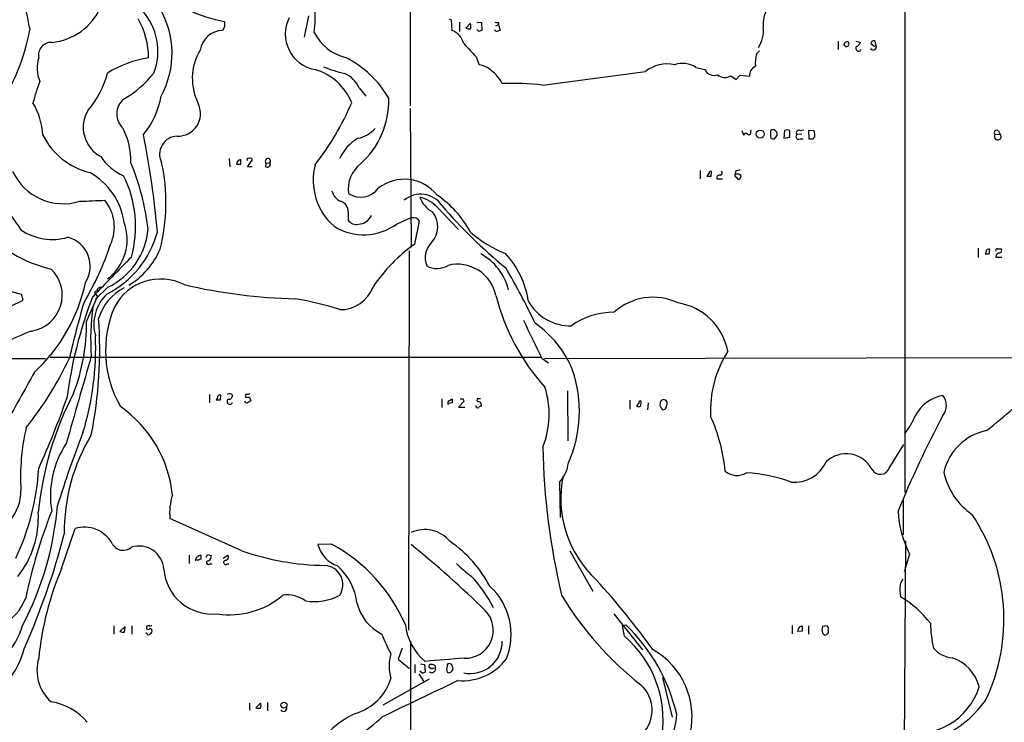
# Model space of a CAD drawing. Extents: x 22 to 1058, y 0 to 883.
# Drawn here: x 300 to 460, y 309 to 424 of the extents above; entities that cross this region are included whole.
import ezdxf

# ---------------------------------------------------------------- set-up
doc = ezdxf.new("R2010")
doc.units = 0
doc.header["$MEASUREMENT"] = 0
doc.layers.add('MAIN', color=5, linetype='CONTINUOUS')

msp = doc.modelspace()

# ---------------------------------------------------------------- linework, layer by layer
at = {"layer": 'MAIN'}
for p, q in [((443.992, 516.4666), (443.992, 346.7946)), ((363.6433, 458.6393), (363.5587, 409.6173)), ((347.0487, 424.2646), (346.3713, 420.7933)), ((369.9087, 423.7566), (370.2473, 423.5873)), ((370.2473, 423.5873), (370.332, 421.894)), ((371.602, 423.2486), (371.602, 421.7246)), ((373.38, 423.0793), (372.618, 422.2326)), ((374.396, 423.2486), (375.158, 423.164)), ((375.158, 423.164), (375.2427, 421.894)), ((377.5287, 422.656), (377.952, 422.8253)), ((377.952, 423.164), (377.952, 422.8253)), ((377.952, 422.8253), (378.206, 421.894)), ((333.4173, 422.4866), (333.0787, 421.894)), ((374.7347, 421.7246), (374.396, 422.0633)), ((433.1547, 420.116), (433.1547, 418.7613)), ((436.0333, 420.116), (436.7953, 419.9466)), ((439.0813, 419.354), (439.3353, 419.4386)), ((439.3353, 419.4386), (439.166, 420.116)), ((419.862, 418.084), (420.37, 418.592)), ((374.3113, 417.576), (374.8193, 416.306)), ((385.064, 413.004), (401.828, 415.2053)), ((410.0407, 415.8826), (411.48, 415.544)), ((416.56, 413.9353), (417.2373, 414.6126)), ((417.2373, 414.6126), (418.7613, 414.4433)), ((415.7133, 414.528), (416.56, 413.9353)), ((355.2613, 412.5806), (356.362, 411.226)), ((363.5587, 409.194), (363.728, 386.6726)), ((417.4913, 405.638), (417.7453, 404.876)), ((418.9307, 405.384), (419.0153, 405.7226)), ((424.434, 405.638), (424.3493, 404.368)), ((425.2807, 404.5373), (425.2807, 405.638)), ((427.228, 405.0453), (426.466, 404.9606)), ((426.974, 405.638), (427.5667, 405.7226)), ((428.3287, 405.638), (428.4133, 404.2833)), ((429.26, 405.5533), (428.3287, 405.638)), ((458.6393, 404.9606), (459.486, 405.0453)), ((459.232, 405.5533), (459.486, 405.0453)), ((422.148, 404.622), (422.2327, 404.368)), ((422.8253, 404.2833), (423.2487, 404.7913)), ((424.3493, 404.368), (425.2807, 404.5373)), ((426.974, 404.2833), (427.482, 404.2833)), ((429.0907, 404.2833), (429.3447, 404.622)), ((334.1793, 401.066), (334.264, 399.7113)), ((336.042, 400.1346), (336.042, 400.8966)), ((337.1427, 399.7113), (337.9047, 400.812)), ((340.106, 399.7113), (340.1907, 400.304)), ((340.1907, 400.304), (340.7833, 400.3886)), ((337.9047, 399.7113), (337.1427, 399.7113)), ((410.718, 399.1186), (410.718, 397.764)), ((412.1573, 398.6953), (411.8187, 398.1873)), ((412.496, 398.1873), (412.5807, 398.9493)), ((416.4753, 398.9493), (416.3907, 398.526)), ((413.4273, 397.764), (414.3587, 397.764)), ((416.7293, 398.526), (416.3907, 398.526)), ((416.56, 398.018), (416.8987, 397.6793)), ((353.4833, 392.3453), (353.4833, 391.0753)), ((368.046, 393.1073), (371.4327, 389.5513)), ((361.442, 390.4826), (363.6433, 391.414)), ((363.8973, 391.414), (363.6433, 391.414)), ((364.3207, 387.1806), (365.0827, 390.906)), ((363.3893, 386.08), (363.3047, 324.4426)), ((455.93, 386.5033), (455.93, 384.9793)), ((457.2, 385.9106), (457.0307, 385.572)), ((457.708, 385.572), (457.7927, 386.334)), ((459.0627, 386.4186), (459.6553, 386.4186)), ((458.8087, 385.064), (459.74, 385.064)), ((314.452, 380.1533), (312.42, 378.206)), ((313.0127, 380.0686), (313.2667, 380.238)), ((313.0127, 380.0686), (313.2667, 380.238)), ((298.5347, 377.0206), (300.6513, 378.0366)), ((300.6513, 378.0366), (300.3973, 379.0526)), ((310.9807, 374.5653), (312.7587, 378.6293)), ((312.2507, 379.3066), (312.42, 379.0526)), ((312.42, 379.0526), (312.7587, 378.6293)), ((223.012, 368.6386), (304.292, 368.554)), ((305.054, 368.808), (384.81, 368.808)), ((384.9793, 368.6386), (386.08, 367.8766)), ((385.4027, 368.554), (559.308, 368.9773)), ((330.962, 362.712), (330.962, 361.3573)), ((332.232, 362.204), (332.0627, 361.8653)), ((332.74, 361.8653), (332.8247, 362.6273)), ((334.518, 362.7966), (334.6873, 362.6273)), ((337.4813, 362.2886), (337.6507, 361.696)), ((368.7233, 362.0346), (368.7233, 360.5953)), ((369.9087, 361.696), (370.4167, 362.0346)), ((372.1947, 362.0346), (372.2793, 361.6113)), ((374.4807, 362.0346), (374.396, 361.696)), ((389.128, 363.3046), (389.2127, 355.1766)), ((399.288, 361.7806), (399.288, 360.3413)), ((370.4167, 361.3573), (369.7393, 361.2726)), ((372.2793, 361.6113), (371.4327, 360.68)), ((371.4327, 360.68), (372.4487, 360.68)), ((400.7273, 361.3573), (400.3887, 360.8493)), ((401.066, 360.8493), (401.1507, 361.6113)), ((402.2513, 361.3573), (402.1667, 360.2566)), ((404.5373, 360.3413), (404.7067, 360.2566)), ((441.452, 350.774), (443.8227, 354.584)), ((387.858, 348.488), (387.9427, 342.7306)), ((443.738, 345.5246), (443.738, 339.9366)), ((336.2113, 337.312), (324.5273, 342.5613)), ((306.9167, 334.4333), (309.118, 340.9526)), ((350.774, 338.4126), (348.5727, 338.328)), ((444.0767, 338.9206), (443.6533, 271.6953)), ((327.66, 336.6346), (327.66, 335.28)), ((330.962, 336.6346), (331.3007, 336.55)), ((333.1633, 336.1266), (333.9253, 336.6346)), ((389.5513, 337.312), (393.2767, 330.7926)), ((444.754, 336.804), (443.9073, 333.9253)), ((329.0147, 335.788), (328.8453, 335.8726)), ((330.962, 335.1953), (331.3853, 335.1953)), ((333.8407, 335.1953), (334.0947, 335.1953)), ((396.6633, 327.0673), (401.32, 321.2253)), ((315.3833, 325.12), (315.3833, 323.7653)), ((317.246, 325.0353), (316.3993, 324.1886)), ((318.3467, 325.12), (318.3467, 323.7653)), ((320.7173, 325.0353), (320.7173, 324.866)), ((398.1027, 325.12), (398.6107, 325.2893)), ((398.4413, 323.4266), (398.1027, 325.12)), ((425.704, 325.2046), (425.704, 323.85)), ((426.974, 325.0353), (427.3127, 325.12)), ((428.3287, 325.12), (428.3287, 323.7653)), ((431.3767, 325.12), (430.6147, 325.0353)), ((317.1613, 324.104), (317.246, 324.866)), ((320.802, 323.85), (320.6327, 324.0193)), ((427.3127, 324.2733), (426.5507, 324.1886)), ((430.6147, 323.9346), (430.8687, 323.6806)), ((363.6433, 322.6646), (363.6433, 260.096)), ((362.2887, 321.4793), (361.6113, 319.7013)), ((361.6113, 319.7013), (363.474, 318.1773)), ((364.3207, 318.8546), (364.3207, 317.5)), ((365.252, 318.9393), (365.9293, 318.8546)), ((365.9293, 318.8546), (366.014, 317.5846)), ((370.332, 318.8546), (370.078, 318.9393)), ((364.998, 317.3306), (365.76, 316.1453)), ((365.506, 317.4153), (365.1673, 317.754)), ((367.1147, 318.0926), (366.6913, 318.3466)), ((370.4167, 317.8386), (370.586, 318.0926)), ((366.6913, 316.484), (359.156, 312.2506)), ((404.622, 316.738), (406.146, 310.3033)), ((337.4813, 312.5893), (337.4813, 311.404)), ((339.2593, 312.5893), (338.4973, 311.8273)), ((340.36, 312.674), (340.36, 311.3193))]:
    msp.add_line(p, q, dxfattribs=at)
for centre, radius in [((420.4815, 405.0404), 0.6499), ((343.0562, 312.2441), 0.4857)]:
    msp.add_circle(centre, radius, dxfattribs=at)
for centre, radius, start, end in [((2206.0173, 806.794), 1942.7581, 191.195341, 191.4245206), ((326.0136, 424.214), 22.1267, 353.098783, 14.990581), ((338.2179, 448.8549), 25.9692, 231.318208, 259.347167), ((304.4634, 429.4936), 9.5843, 275.055657, 336.709334), ((312.7485, 418.5186), 9.8247, 338.709636, 42.816389), ((310.4809, 418.1588), 14.3875, 331.193062, 30.840618), ((425.7294, 422.9015), 4.7928, 146.674983, 185.982162), ((308.4553, 417.4473), 12.6007, 359.814937, 30.046898), ((545.1171, 422.9099), 211.7002, 179.885408, 180.114564), ((349.0986, 421.2734), 5.822, 152.89536, 259.770766), ((372.5759, 422.529), 0.8898, 334.647392, 25.352608), ((377.7825, 424.0952), 0.9465, 243.440363, 280.316217), ((267.8984, 428.3431), 34.4467, 325.88722, 349.352634), ((333.2066, 418.0807), 3.8154, 91.921009, 171.014648), ((354.9226, 425.0265), 7.762, 206.564391, 256.115574), ((369.3349, 419.0226), 3.0396, 14.376385, 70.850329), ((373.1682, 423.7144), 1.5806, 249.629778, 277.700518), ((417.3387, 294.8094), 133.8752, 108.327138, 108.556321), ((377.7039, 422.1659), 0.4413, 193.444223, 269.234025), ((420.302, 294.8094), 133.8752, 108.327138, 108.556321), ((416.0388, 421.7994), 4.9607, 327.032639, 6.977314), ((305.2359, 417.8687), 2.0792, 88.01272, 190.458158), ((923.6084, 926.6656), 748.9323, 222.5952249, 222.8244126), ((434.6551, 419.4716), 0.5701, 79.05867, 183.318654), ((434.5041, 419.6926), 0.4265, 191.439007, 52.573928), ((435.8216, 420.243), 1.0178, 286.930557, 343.069443), ((438.8434, 419.2327), 0.5333, 214.50963, 22.71326), ((438.9121, 419.7772), 0.4234, 53.151755, 179.986468), ((439.4196, 420.4541), 1.1509, 216.018589, 252.906421), ((337.2013, 414.0463), 9.0393, 149.186691, 207.508196), ((426.3773, 416.5181), 6.7008, 166.485742, 183.988632), ((436.4741, 418.9779), 0.4601, 140.706213, 331.914327), ((308.6475, 415.7776), 5.719, 162.56338, 202.417954), ((323.3826, 400.7301), 16.838, 97.942281, 122.371994), ((346.052, 403.0926), 16.0136, 28.781277, 64.047322), ((374.3498, 412.8228), 3.5147, 46.555196, 82.323378), ((405.3238, 410.9092), 5.5387, 77.00453, 129.135758), ((407.8751, 412.5697), 3.9579, 56.827873, 109.264017), ((300.2554, 418.4834), 14.5472, 319.002259, 345.947995), ((308.878, 425.0953), 16.5089, 299.438726, 322.087546), ((345.5563, 406.7175), 9.176, 21.800946, 74.135399), ((360.6617, 445.1316), 31.2258, 249.064111, 255.749877), ((351.1385, 410.7438), 4.5135, 24.014046, 65.985954), ((373.1246, 410.5101), 6.0769, 26.884246, 53.177434), ((412.9225, 416.1442), 1.5624, 202.591374, 292.167101), ((414.7242, 416.0635), 1.8265, 228.418042, 302.787812), ((420.3852, 414.5771), 1.6294, 115.151152, 184.710202), ((332.525, 402.4389), 31.2258, 159.064111, 165.749877), ((380.1535, 370.7599), 42.5285, 83.369633, 92.167943), ((292.3452, 404.2156), 11.5424, 3.279975, 30.796985), ((319.0437, 408.3099), 3.1636, 130.430981, 227.522373), ((309.8568, 413.5112), 13.4271, 320.445152, 350.200946), ((325.8333, 408.3745), 3.6698, 268.116802, 24.070919), ((309.6166, 429.4973), 48.4965, 322.612364, 336.456117), ((346.4379, 410.4199), 13.6548, 311.665528, 1.60603), ((315.7728, 406.1221), 5.3418, 148.162089, 242.021206), ((306.6327, 400.7031), 11.5489, 358.439524, 27.169434), ((175.7166, 376.0166), 147.3631, 5.10455, 11.327264), ((354.324, 408.9326), 4.6288, 279.55064, 320.311708), ((418.1528, 404.6853), 0.4499, 53.14029, 154.921559), ((418.6536, 405.2493), 0.3081, 221.460576, 25.924669), ((633.7978, 405.0453), 211.6502, 179.885408, 180.114592), ((422.529, 405.398), 0.3875, 56.88812, 169.502061), ((422.4512, 404.9605), 0.8153, 348.021576, 69.199647), ((424.8573, 404.621), 1.1016, 67.396939, 112.59826), ((426.72, 404.6219), 0.4234, 126.867191, 306.875312), ((426.7764, 405.257), 0.4292, 62.587157, 223.678315), ((426.9709, 404.8756), 2.3873, 353.902053, 16.491663), ((458.9357, 405.2569), 0.4191, 45.009667, 224.990333), ((459.0986, 404.6434), 0.5582, 145.370415, 46.052446), ((314.2826, 410.0829), 11.6431, 206.564831, 256.115692), ((325.7966, 401.7512), 2.9566, 91.626117, 207.443002), ((358.8309, 398.032), 7.3569, 120.545032, 155.644347), ((422.6559, 405.2132), 0.9452, 243.402419, 280.324365), ((428.752, 573.6332), 169.3502, 269.885409, 270.114592), ((320.3064, 405.9949), 8.4041, 213.106724, 246.772674), ((280.5279, 384.8663), 40.7237, 6.72612, 22.405642), ((293.9213, 393.8876), 29.9651, 345.399365, 12.530094), ((336.1458, 400.1223), 0.7812, 97.635354, 179.097837), ((337.312, 400.8437), 0.2794, 52.707702, 204.620458), ((337.6506, 400.8683), 0.2603, 347.50701, 130.575031), ((340.4447, 400.6426), 0.4233, 323.124688, 233.124688), ((340.3459, 400.1487), 0.4989, 241.256631, 28.743369), ((358.7571, 396.1054), 5.2377, 128.238512, 187.813891), ((2667.7303, 2024.0594), 2876.9011, 214.3941091, 214.6232917), ((307.1993, 402.7625), 9.0455, 204.34278, 287.238852), ((306.2719, 389.2086), 10.9008, 7.609023, 61.40783), ((335.7034, 569.4845), 169.3502, 269.885409, 270.114558), ((357.7625, 397.5225), 9.9399, 165.2692, 228.662678), ((412.4113, 398.7517), 0.2603, 49.39393, 192.519254), ((413.8788, 398.7517), 0.4196, 289.665766, 42.276444), ((417.3222, 397.6787), 1.527, 93.187323, 123.684864), ((300.6007, 390.0309), 18.3464, 344.292386, 26.692007), ((362.6176, 390.8215), 6.8701, 38.938798, 127.935621), ((412.1574, 567.5372), 169.3502, 269.885409, 270.114558), ((413.8929, 397.891), 0.4826, 74.731346, 195.257201), ((416.7292, 398.3566), 0.3785, 153.414641, 243.448488), ((416.814, 397.8487), 0.6826, 29.738635, 97.12814), ((416.8139, 398.2721), 0.5988, 278.140927, 351.859073), ((353.3702, 396.4372), 2.587, 193.879933, 243.435939), ((355.5421, 398.3181), 3.5287, 235.982534, 323.92022), ((299.7134, 687.0322), 293.0853, 271.987886, 272.78306), ((308.6065, 389.9433), 6.8852, 335.572368, 39.175115), ((351.8465, 392.5187), 1.646, 353.952731, 77.123835), ((365.2971, 391.1464), 4.1263, 33.868758, 130.317244), ((363.6195, 388.8757), 6.1237, 43.710449, 75.359445), ((369.1199, 396.1324), 4.1709, 198.620872, 242.582217), ((357.9363, 380.6546), 17.6155, 28.751985, 55.312519), ((364.2997, 390.0277), 3.7655, 316.476357, 39.64153), ((430.9799, 446.8418), 82.0183, 220.618798, 230.795802), ((309.5783, 387.9004), 7.9873, 306.839483, 20.15103), ((354.789, 391.8842), 1.536, 211.778813, 284.620717), ((355.0842, 392.81), 2.4138, 272.196212, 336.235384), ((364.1725, 390.4191), 1.0322, 28.143992, 105.462014), ((309.6599, 403.1077), 20.4775, 219.583781, 257.487216), ((305.3915, 397.0307), 9.111, 236.121214, 286.195557), ((306.9518, 393.4129), 16.1233, 297.044207, 344.587986), ((309.5084, 390.5343), 11.498, 295.464545, 355.519125), ((356.0083, 397.8065), 9.1195, 238.159779, 306.572217), ((386.0538, 403.468), 19.1379, 228.529509, 248.541774), ((306.6694, 383.5421), 4.9047, 327.61706, 75.074076), ((369.6377, 384.9319), 3.6144, 136.177053, 201.204131), ((269.5855, 402.2139), 47.7464, 329.105371, 341.540803), ((311.4814, 391.1498), 12.4098, 300.815768, 337.165943), ((380.2897, 364.8254), 27.473, 125.539375, 145.874376), ((457.6234, 385.9445), 0.4247, 66.507351, 184.577686), ((459.0062, 386.1647), 0.2602, 77.454468, 220.620402), ((459.3167, 386.1646), 0.4233, 270, 36.875312), ((301.8813, 387.564), 8.6398, 192.754237, 260.10965), ((1944.9537, -1205.712), 2275.235, 135.6395503, 135.8687308), ((370.6077, 377.4974), 9.2272, 14.002208, 61.055525), ((368.5341, 375.8178), 14.4029, 8.521383, 43.087418), ((457.3694, 554.9219), 169.3502, 269.885409, 270.114558), ((459.4014, 385.1486), 0.5987, 98.132809, 188.123335), ((301.1132, 378.8777), 5.9043, 278.697173, 45.883832), ((367.9302, 386.6755), 3.4743, 241.417443, 301.379221), ((371.2522, 377.476), 6.4143, 11.899423, 103.642595), ((282.0649, 326.2621), 112.5823, 25.264129, 30.431544), ((323.0065, 373.0242), 8.4576, 63.249534, 151.801746), ((283.5683, 386.7923), 27.8697, 312.82765, 347.826414), ((312.7163, 379.0104), 0.5518, 94.396316, 147.536771), ((313.1226, 379.6284), 0.4537, 104.017867, 188.59446), ((320.9306, 372.6474), 8.3622, 117.443283, 163.135898), ((346.8705, 466.602), 88.3327, 256.875701, 268.742518), ((352.3006, 382.0659), 5.556, 268.227, 340.792153), ((380.6939, 352.4351), 73.5708, 159.213318, 172.436142), ((318.9317, 374.1313), 6.77, 133.370225, 195.876342), ((336.2033, 327.506), 51.5293, 71.997684, 80.247469), ((411.527, 387.3807), 35.0648, 194.167063, 222.04511), ((389.6038, 381.6473), 7.7619, 208.429893, 271.48757), ((403.038, 369.2242), 9.3109, 64.289471, 132.496801), ((445.197, 337.6266), 140.4762, 163.425969, 167.246128), ((349.2528, 371.8184), 37.6175, 172.050985, 184.331442), ((332.1793, 369.8185), 18.1195, 156.579315, 209.978679), ((405.6536, 368.0116), 9.7067, 10.252737, 81.565873), ((279.0565, 374.3982), 31.9246, 339.016466, 0.299899), ((242.3402, 370.0271), 70.7679, 348.726587, 4.08902), ((477.2498, 416.6779), 104.027, 203.727175, 207.503087), ((396.6866, 364.234), 11.8555, 89.703261, 125.480991), ((1144.6563, -1639.4698), 2181.8021, 112.719349, 112.9485327), ((374.1918, 360.3133), 17.0229, 22.00404, 55.31598), ((265.3378, 370.3493), 47.1217, 342.94794, 2.347362), ((259.0908, 391.4548), 54.1386, 320.991446, 335.074425), ((3865.7143, -654.1357), 3698.307, 163.9400132, 164.1691958), ((430.6488, 360.0017), 18.2571, 147.767312, 182.654989), ((370.5346, 360.0145), 20.5547, 335.897612, 18.955292), ((2501.4113, -865.7014), 2520.537, 150.7378533, 150.9670358), ((371.7454, 359.5009), 14.428, 338.276094, 17.740859), ((341.6527, 501.184), 184.9251, 308.703551, 312.220918), ((357.0452, 338.1099), 54.2149, 152.711337, 174.212063), ((168.3048, 411.2733), 147.8675, 335.812864, 340.584317), ((332.4014, 531.2152), 169.3502, 269.885409, 270.114558), ((332.6554, 362.2378), 0.4247, 66.507351, 184.56424), ((334.264, 361.5831), 0.4462, 124.694341, 341.565051), ((334.2827, 361.9267), 0.9011, 74.864215, 119.372647), ((334.0947, 362.5426), 0.5986, 261.865837, 8.134163), ((337.1428, 362.4579), 0.3787, 116.585347, 206.551521), ((337.1427, 531.5885), 169.3002, 269.885375, 270.114592), ((337.1425, 363.7288), 0.9474, 259.712463, 296.551529), ((539.7666, 361.6959), 169.3502, 179.885409, 180.114558), ((371.9407, 489.0345), 127.0002, 269.885409, 270.114592), ((374.7347, 235.0347), 127.0002, 89.885409, 90.114591), ((404.7914, 361.315), 0.5806, 329.738591, 149.752086), ((451.1992, 356.4475), 6.181, 99.559702, 153.135225), ((448.2919, 360.934), 2.4749, 319.458719, 40.539522), ((304.8005, 344.205), 20.2663, 6.136165, 54.795409), ((337.0749, 361.8059), 0.4537, 194.017867, 278.59446), ((422.0639, 234.5383), 152.6259, 123.578058, 123.807262), ((370.1205, 361.3149), 0.436, 119.063539, 209.034181), ((374.5654, 360.8917), 0.3413, 172.88123, 299.734472), ((417, 488.6112), 133.8752, 251.443679, 251.672862), ((375.2003, 360.2991), 0.5518, 94.396316, 147.536771), ((374.5569, 361.0101), 0.6223, 345.023504, 56.097982), ((400.7274, 361.484), 0.7194, 241.913927, 298.079046), ((400.9813, 361.4137), 0.2603, 49.39393, 192.519254), ((405.7651, 361.0611), 1.5806, 159.629778, 187.700518), ((531.3679, 445.2452), 152.6259, 213.57026, 213.799443), ((404.5584, 360.9834), 0.7418, 281.532613, 2.720065), ((388.1126, 347.9151), 26.7728, 5.037586, 24.825885), ((595.2002, 282.0492), 164.3307, 151.949633, 157.948079), ((434.5258, 363.8677), 12.0807, 321.589287, 337.479477), ((335.6839, 349.3676), 35.4417, 166.937358, 183.614412), ((476.8909, 291.602), 178.7149, 158.696257, 162.72328), ((338.042, 340.3475), 30.7038, 148.931401, 180.608728), ((459.0275, 348.1388), 8.9034, 101.288225, 167.29725), ((320.298, 346.2766), 15.202, 146.109753, 189.580049), ((498.3316, 356.2919), 113.203, 181.078785, 193.369851), ((434.4575, 348.3675), 4.7199, 27.132371, 133.520858), ((263.8545, 352.9943), 39.4043, 334.655014, 356.646501), ((383.9131, 352.1975), 5.415, 316.761494, 353.884271), ((426.0856, 354.0652), 5.6043, 264.358785, 336.047891), ((439.9964, 351.2917), 1.5449, 209.96706, 340.421516), ((406.0847, 345.8131), 18.0161, 168.178316, 227.310348), ((416.6948, 352.5599), 2.9868, 230.176499, 301.4533), ((416.5924, 323.9201), 26.1447, 69.99935, 86.357707), ((461.1837, 352.3714), 11.0778, 191.849873, 235.530262), ((292.5838, 347.1703), 7.729, 281.555195, 359.725714), ((333.1189, 343.5351), 8.6466, 160.851741, 186.466494), ((255.7625, 348.819), 50.6464, 332.208181, 355.310089), ((287.9827, 342.6422), 15.1529, 321.277301, 3.53803), ((384.4902, 312.2318), 85.2233, 158.297267, 168.17776), ((460.4515, 344.7368), 17.5881, 183.227427, 206.809951), ((429.5264, 326.1965), 30.5772, 334.458277, 33.872535), ((310.6016, 335.9985), 5.1715, 28.893941, 106.671335), ((189.2448, 370.9001), 122.0655, 336.073451, 345.346717), ((365.9789, 335.4787), 5.2985, 39.318623, 115.139252), ((316.9317, 339.4486), 2.038, 207.824925, 310.747966), ((319.5104, 334.0951), 4.0088, 3.625457, 108.144335), ((353.4346, 339.6074), 5.0274, 194.743041, 250.905514), ((338.2546, 314.8743), 26.6606, 22.995048, 61.992668), ((250.4245, 198.5581), 179.9258, 45.812087, 50.970286), ((358.718, 322.3131), 20.0513, 27.444658, 55.490285), ((329.2477, 335.8091), 0.5814, 123.124262, 190.484658), ((329.8471, 335.3787), 1.2971, 104.482987, 134.993753), ((498.8726, 336.2959), 169.3502, 179.885409, 180.114558), ((330.8244, 336.2007), 0.4552, 72.404942, 178.665732), ((330.1997, 336.6348), 1.1043, 302.481141, 355.595723), ((333.5196, 336.3059), 0.5221, 277.382215, 39.01455), ((350.4134, 378.5515), 43.6165, 250.997266, 269.027738), ((371.5912, 208.8803), 133.8593, 108.316987, 108.546184), ((330.7504, 335.407), 0.2993, 81.875312, 314.986465), ((333.5897, 335.4385), 0.3495, 90.491797, 315.904229), ((349.5345, 331.8331), 3.1114, 326.488691, 87.443094), ((345.5532, 327.7845), 9.4293, 6.459432, 48.591316), ((386.6683, 350.8632), 22.0317, 225.016366, 233.454504), ((351.9921, 315.1443), 49.0291, 156.83259, 174.468224), ((331.4577, 335.0029), 7.9733, 184.707069, 275.572878), ((356.9937, 317.7898), 22.5928, 27.104231, 42.879727), ((369.5068, 323.7456), 10.4911, 337.825787, 48.102906), ((288.0796, 237.0911), 142.5054, 36.184899, 42.067534), ((446.9812, 330.9613), 3.828, 168.507191, 196.699961), ((444.698, 331.625), 1.4713, 130.728008, 176.141889), ((334.1988, 340.3765), 13.4537, 261.593814, 310.296978), ((343.5671, 325.1415), 5.0183, 53.66238, 97.639082), ((347.9294, 338.0818), 9.0055, 261.129281, 297.794603), ((434.2062, 357.8069), 53.7001, 211.042347, 231.892782), ((434.1318, 314.7422), 17.6893, 37.632834, 58.726726), ((293.2694, 332.5147), 8.3, 256.543898, 340.118039), ((362.4579, 330.7079), 7.762, 193.884426, 243.435609), ((372.5334, 324.4286), 4.5612, 267.871558, 43.621315), ((288.8104, 328.5547), 12.2243, 288.935931, 344.094456), ((321.0137, 324.654), 0.483, 74.755285, 127.859376), ((321.2678, 325.5853), 0.4824, 254.721961, 307.88436), ((371.7398, 326.3074), 9.0008, 186.494703, 230.49534), ((378.7341, 304.3192), 28.8933, 12.812467, 46.533489), ((427.7086, 324.1389), 1.159, 129.334626, 177.542229), ((638.9625, 324.6966), 211.6502, 179.885381, 180.114592), ((432.0965, 324.4849), 1.5807, 159.622982, 200.37362), ((430.9533, 324.6543), 0.6294, 340.344339, 47.723862), ((470.3351, 326.2539), 22.2058, 181.833817, 192.41647), ((316.9495, 325.6704), 1.5806, 249.629778, 277.700518), ((320.9713, 324.8096), 0.2602, 167.480746, 310.60607), ((321.056, 323.9557), 0.2751, 202.594233, 337.405767), ((321.31, 324.4215), 0.2549, 4.748707, 131.627938), ((321.2395, 324.2309), 0.3874, 280.48609, 33.119959), ((383.7115, 333.228), 26.4737, 200.942898, 208.409475), ((386.6939, 309.7766), 18.009, 352.224087, 49.284207), ((431.038, 324.0194), 0.3787, 243.44848, 333.428183), ((431.1651, 324.2309), 0.4357, 299.053327, 29.06482), ((373.3681, 322.5618), 5.1776, 257.86057, 1.137664), ((288.0032, 324.6052), 13.2135, 302.297159, 345.93757), ((368.427, 318.6006), 8.255, 165.749967, 194.250033), ((396.8778, 310.358), 12.5215, 347.644108, 60.214141), ((451.993, 324.3578), 4.4125, 220.719179, 266.149648), ((309.8315, 317.9215), 6.9203, 163.641437, 228.249163), ((496.1883, -1267.8741), 1592.5658, 94.4593308, 94.6885149), ((366.9241, 318.5583), 0.3147, 70.332702, 222.282263), ((367.0304, 317.7338), 1.1208, 58.098116, 90.020448), ((366.6057, 318.262), 1.1016, 337.396939, 22.59826), ((371.7089, 318.0926), 2.1984, 166.639496, 193.360504), ((369.8663, 318.7065), 0.3147, 47.717737, 199.667298), ((179.959, 254.9736), 200.805, 18.320357, 18.54954), ((372.0843, 325.0952), 8.8957, 265.252191, 323.357206), ((449.4062, 313.4137), 6.931, 15.05501, 70.702619), ((408.0875, 190.4926), 133.8752, 108.317001, 108.54617), ((367.0901, 318.1222), 0.6034, 228.634546, 331.965495), ((409.634, 233.5274), 94.6529, 116.464022, 116.693205), ((369.8554, 318.1715), 0.6526, 244.067093, 329.328351), ((352.2924, 319.0657), 8.5083, 286.217995, 342.932968), ((1846.8486, -2777.0713), 3427.1876, 115.5010799, 115.7302617), ((397.4448, 311.4537), 5.4694, 315.114815, 48.540802), ((445.7579, 318.507), 10.853, 256.990188, 342.337025), ((303.9476, 303.6827), 9.1651, 39.04907, 81.998976), ((338.2862, 312.166), 1.0612, 336.485935, 23.509114), ((442.7992, 323.1581), 17.5466, 273.620759, 324.675652), ((339.0479, 313.3108), 1.5824, 249.637627, 277.677432), ((343.0131, 311.7309), 0.5127, 208.204626, 20.686854), ((360.7223, 297.7381), 14.4837, 114.705902, 160.746769), ((398.6486, 310.8143), 8.2599, 300.525968, 359.391645), ((340.9265, 329.4307), 26.3064, 291.586324, 313.356192)]:
    msp.add_arc(centre, radius, start, end, dxfattribs=at)

doc.saveas('drawing.dxf')
